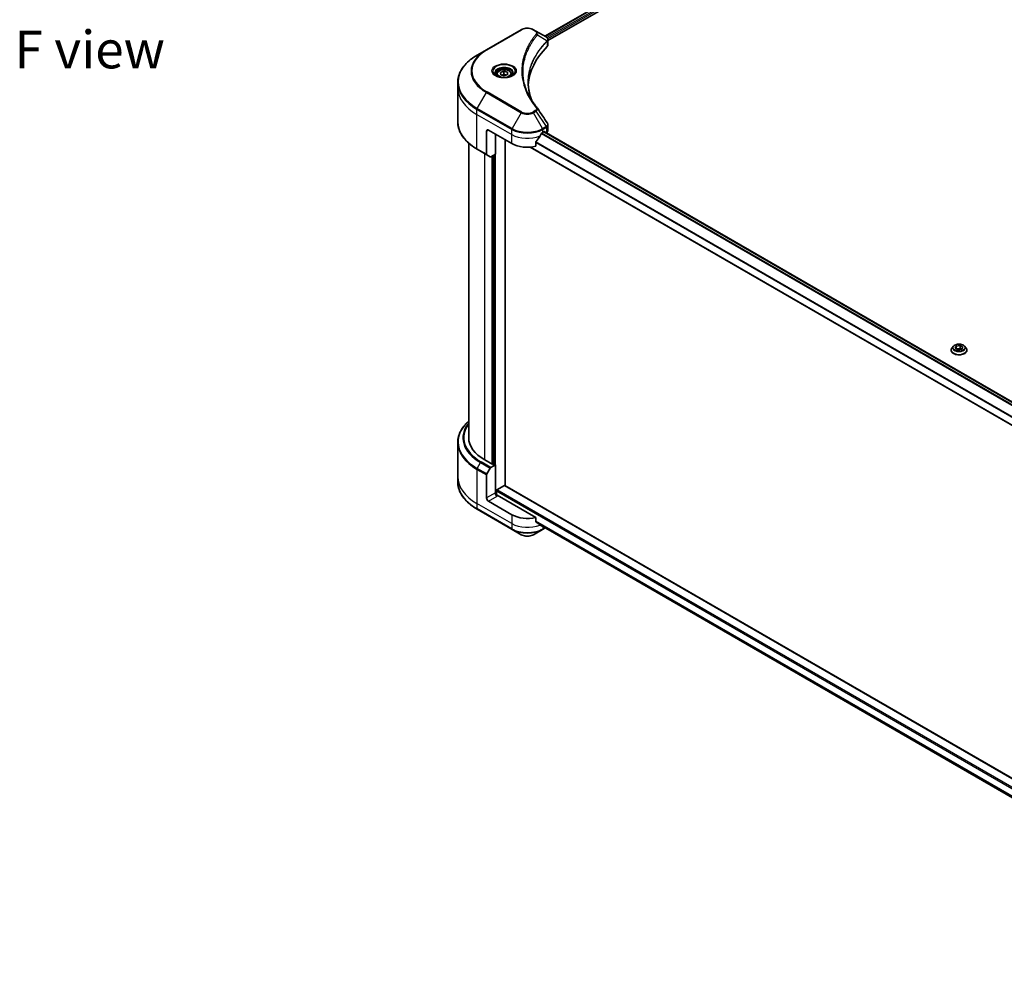
# Model space of a CAD drawing. Units: millimetres. Extents: x -2073 to 9326, y 48 to 1734.
# Drawn here: x -1617 to -1257, y 525 to 879 of the extents above; entities that cross this region are included whole.
import ezdxf

# ---------------------------------------------------------------- set-up
doc = ezdxf.new("R2010")
doc.units = ezdxf.units.MM
doc.header["$LTSCALE"] = 6
for name, color, linetype, lineweight in [('Symbol (ISO)', 7, 'Continuous', 18), ('Visible (ISO)', 7, 'Continuous', 35), ('Visible Narrow (ISO)', 7, 'Continuous', 25)]:
    doc.layers.add(name, color=color, linetype=linetype, lineweight=lineweight)
doc.styles.add('Note Text (TK)', font='MS PGothic.ttf')

msp = doc.modelspace()

# ---------------------------------------------------------------- linework, layer by layer
at = {"layer": 'Visible (ISO)'}
for p, q in [((-1425.2869, 873.1389), (-1279.3171, 957.4146)), ((-1424.1141, 871.543), (-1278.0081, 955.8974)), ((-1433.8873, 875.5352), (-1446.6152, 868.1867)), ((-1428.492, 874.9893), (-1429.4375, 875.5352)), ((-1428.492, 874.9893), (-1424.8144, 872.866)), ((-1424.1141, 869.9422), (-1424.1141, 871.8403)), ((-1446.6152, 868.1867), (-1449.9436, 866.2651)), ((-1441.4343, 859.8877), (-1440.2245, 860.3422)), ((-1441.3575, 859.0555), (-1441.4343, 859.8877)), ((-1440.2245, 860.3422), (-1438.9378, 859.9645)), ((-1440.2245, 859.2807), (-1440.2245, 860.3422)), ((-1438.9378, 859.9645), (-1438.861, 859.1323)), ((-1438.9378, 859.1035), (-1438.9378, 859.9645)), ((-1457.0766, 854.3661), (-1457.0766, 856.2382)), ((-1442.8977, 859.2651), (-1442.8977, 858.6451)), ((-1440.0708, 858.6779), (-1441.3575, 859.0555)), ((-1438.861, 859.1323), (-1440.0708, 858.6779)), ((-1437.3977, 859.2651), (-1437.3977, 858.6451)), ((-1457.0766, 841.8795), (-1457.0766, 854.3661)), ((-1446.5116, 838.4444), (-1446.5116, 830.0403)), ((-1445.8045, 838.8526), (-1437.3192, 833.9537)), ((-1426.0055, 838.0361), (-1425.5105, 838.3219)), ((-1425.5641, 838.291), (-1138.0792, 672.3115)), ((-1425.2984, 838.1994), (-1425.2984, 838.1376)), ((-1424.1141, 838.7899), (-1424.1141, 840.688)), ((-1443.3296, 830.0753), (-1443.3296, 837.4238)), ((-1439.7941, 709.0903), (-1439.7941, 835.3825)), ((-1428.5397, 832.9673), (-1428.5397, 834.5116)), ((-1424.857, 837.8828), (-1424.6999, 837.9734)), ((-1453.0766, 726.5844), (-1453.0766, 834.08)), ((-1449.9436, 831.8526), (-1446.4081, 829.8114)), ((-1430.5611, 832.6448), (-1139.8491, 664.8022)), ((-1445.201, 829.1145), (-1446.4081, 829.8114)), ((-1443.3296, 830.0753), (-1444.951, 829.1392)), ((-1444.1782, 829.5854), (-1444.1782, 716.7456)), ((-1276.0284, 759.946), (-1276.5244, 759.3926)), ((-1275.3718, 759.1918), (-1274.9982, 759.9968)), ((-1274.3511, 758.6026), (-1275.3718, 759.1918)), ((-1274.9982, 759.9968), (-1273.604, 760.2125)), ((-1274.9982, 759.9968), (-1274.9982, 758.9762)), ((-1274.9424, 758.944), (-1273.604, 759.151)), ((-1273.604, 760.2125), (-1272.5834, 759.6232)), ((-1273.604, 760.2125), (-1273.604, 759.151)), ((-1273.604, 759.151), (-1273.0127, 758.8096)), ((-1272.5834, 759.6232), (-1272.9569, 758.8183)), ((-1271.9268, 759.946), (-1271.4307, 759.3926)), ((-1276.8776, 758.5094), (-1276.8776, 758.5426)), ((-1272.9569, 758.8183), (-1274.3511, 758.6026)), ((-1271.0776, 758.5094), (-1271.0776, 758.5426)), ((-1457.0766, 724.7823), (-1457.0766, 712.2957)), ((-1444.2489, 716.7048), (-1447.2187, 718.4194)), ((-1444.951, 715.6462), (-1443.3296, 716.5823)), ((-1444.0367, 716.8272), (-1444.2489, 716.7048)), ((-1443.3296, 716.5823), (-1443.3418, 716.5893)), ((-1443.3296, 716.5823), (-1443.3296, 706.3761)), ((-1457.0766, 712.2957), (-1457.0766, 710.4235)), ((-1446.5116, 704.539), (-1446.5116, 712.9431)), ((-1446.4081, 713.2915), (-1445.201, 715.3823)), ((-1442.764, 707.5192), (-1440.0062, 709.1113)), ((-1128.3129, 529.2566), (-1439.8562, 709.1262)), ((-1442.9761, 705.6441), (-1442.9761, 707.1517)), ((-1428.5397, 697.4288), (-1442.6225, 705.5596)), ((-1437.3192, 698.4152), (-1445.8045, 703.3142)), ((-1449.9436, 700.3967), (-1437.2157, 693.0482)), ((-1428.5397, 695.8845), (-1428.5397, 697.4288)), ((-1427.2352, 694.811), (-1139.8327, 528.8791)), ((-1437.2157, 693.0482), (-1433.8873, 691.1265)), ((-1429.4375, 691.1265), (-1426.1091, 693.0482)), ((-1426.1091, 693.0482), (-1425.1455, 693.6045))]:
    msp.add_line(p, q, dxfattribs=at)
for centre, major_axis, ratio, start_param, end_param in [((-1425.3474, 870.8733), (-0.799, 2.1491), 0.76640476, 5.52785131, 5.52857845), ((-1379.3365, 854.3661), (-52, 0), 0.57735027, 5.7600423, 6.25033406), ((-1426.1141, 869.9422), (2, 0), 0.57735027, 5.7600423, 6.28318531), ((-1429.2808, 846.1172), (1.4852, 0.3953), 0.82744179, 0.27049221, 0.36261393), ((-1445.8045, 838.0361), (-0.5, 0.866), 0.57735027, 5.49778714, 7.06858347), ((-1431.6624, 841.3021), (8, 0), 0.57735027, 5.45283607, 5.49778714), ((-1425.5105, 838.077), (0.15, 0.2598), 0.57735027, 5.49778714, 7.06858347), ((-1426.1141, 838.7899), (2, 0), 0.57735027, 5.49778714, 6.28318531), ((-1431.6624, 841.792), (-5.439, -11.2199), 0.5228786, 1.15795131, 1.36554168), ((-1431.6624, 841.792), (-5.439, -11.2199), 0.5228786, 1.36554168, 1.45917851), ((-1431.6624, 837.2197), (8, 0), 0.57735027, 3.92699082, 5.11339037), ((-1446.1581, 830.2444), (-0.25, -0.433), 0.57735027, 5.49778714, 6.28318531), ((-1444.951, 829.5475), (-0.25, -0.433), 0.57735027, 0, 0.78539816), ((-1433.0766, 726.5844), (-20, 0), 0.57735027, 0, 0.78539816), ((-1446.1581, 713.1472), (0.25, 0.433), 0.57735027, 1.57079633, 2.35619449), ((-1444.951, 715.238), (0.25, 0.433), 0.57735027, 0.78539816, 1.57079633), ((-1440.0062, 708.8664), (0.15, 0.2598), 0.57735027, 0, 0.78539816), ((-1442.6225, 705.9678), (-0.5, 0.866), 0.57735027, 0.78539816, 2.35619449), ((-1442.9761, 705.3555), (0.5, 0), 0.57735027, 0.78539816, 1.81411083), ((-1442.764, 707.2742), (-0.15, -0.2598), 0.57735027, 3.92699082, 5.49778714), ((-1445.8045, 704.1307), (0.5, -0.866), 0.57735027, 3.92699082, 5.49778714), ((-1431.6624, 701.6812), (-8, 0), 0.57735027, 0.78539816, 1.97179772), ((-1431.6624, 697.1088), (-7.9882, 5.5845), 0.07779162, 4.1487695, 4.35635987), ((-1431.6624, 697.1088), (-7.9882, 5.5845), 0.07779162, 4.05513267, 4.1487695), ((-1431.6624, 697.5987), (-8, 0), 0.57735027, 2.31124341, 2.3207181)]:
    msp.add_ellipse(centre, major_axis=major_axis, ratio=ratio, start_param=start_param, end_param=end_param, dxfattribs=at)
for points, knots in [([(-1433.8873, 875.5352), (-1433.6412, 875.6773), (-1433.3656, 875.7918), (-1432.7772, 875.965), (-1432.4643, 876.0233), (-1431.8253, 876.0818), (-1431.4994, 876.0818), (-1430.8605, 876.0233), (-1430.5475, 875.965), (-1429.9591, 875.7918), (-1429.6836, 875.6773), (-1429.4375, 875.5352)], [4.71238898, 4.71238898, 4.71238898, 4.71238898, 5.02654825, 5.02654825, 5.34070751, 5.34070751, 5.65486678, 5.65486678, 5.96902604, 5.96902604, 6.28318531, 6.28318531, 6.28318531, 6.28318531]), ([(-1424.8, 872.8577), (-1424.7266, 872.8145), (-1424.6567, 872.7672), (-1424.5252, 872.6636), (-1424.4637, 872.6072), (-1424.3514, 872.4837), (-1424.3006, 872.4165), (-1424.2138, 872.27), (-1424.178, 872.1906), (-1424.128, 872.0213), (-1424.1141, 871.9313), (-1424.1141, 871.8403)], [0, 0, 0, 0, 0.023575597, 0.023575597, 0.047151194, 0.047151194, 0.070726791, 0.070726791, 0.094302388, 0.094302388, 0.117877985, 0.117877985, 0.117877985, 0.117877985]), ([(-1449.9436, 866.2651), (-1450.8333, 865.7514), (-1451.6553, 865.196), (-1453.1438, 864.0132), (-1453.8103, 863.3857), (-1454.97, 862.0716), (-1455.4633, 861.3849), (-1456.2611, 859.9673), (-1456.5655, 859.2363), (-1456.9734, 857.7496), (-1457.0766, 856.994), (-1457.0766, 856.2382)], [1.570796327, 1.570796327, 1.570796327, 1.570796327, 1.727875959, 1.727875959, 1.884955592, 1.884955592, 2.042035225, 2.042035225, 2.199114858, 2.199114858, 2.35619449, 2.35619449, 2.35619449, 2.35619449]), ([(-1442.8977, 859.2651), (-1442.8977, 859.4364), (-1442.8572, 859.6071), (-1442.702, 859.9362), (-1442.582, 860.0926), (-1442.2657, 860.3869), (-1442.061, 860.5203), (-1441.5925, 860.7423), (-1441.3268, 860.8292), (-1440.7675, 860.9466), (-1440.4742, 860.9773), (-1439.8878, 860.9815), (-1439.5948, 860.9552), (-1439.0346, 860.8473), (-1438.7677, 860.7656), (-1438.2845, 860.5499), (-1438.0684, 860.4157), (-1437.7177, 860.1027), (-1437.5806, 859.9242), (-1437.4318, 859.5798), (-1437.3977, 859.4227), (-1437.3977, 859.2651)], [2.14763977, 2.14763977, 2.14763977, 2.14763977, 2.41343414, 2.41343414, 2.70305865, 2.70305865, 3.03115356, 3.03115356, 3.36986443, 3.36986443, 3.70599762, 3.70599762, 4.04055702, 4.04055702, 4.37647247, 4.37647247, 4.71512472, 4.71512472, 5.04472436, 5.04472436, 5.28923243, 5.28923243, 5.28923243, 5.28923243]), ([(-1442.7735, 858.5501), (-1442.8072, 858.5741), (-1442.8395, 858.5985), (-1442.9648, 858.6981), (-1443.0462, 858.7752), (-1443.1819, 858.9291), (-1443.2364, 859.0058), (-1443.3204, 859.155), (-1443.35, 859.2275), (-1443.3886, 859.3681), (-1443.3977, 859.4362), (-1443.3977, 859.5042)], [3.247221149, 3.247221149, 3.247221149, 3.247221149, 3.298672286, 3.298672286, 3.455751919, 3.455751919, 3.612831552, 3.612831552, 3.769911184, 3.769911184, 3.926990817, 3.926990817, 3.926990817, 3.926990817]), ([(-1443.0493, 858.695), (-1442.7728, 858.5353), (-1442.446, 858.3951), (-1441.7214, 858.1738), (-1441.3228, 858.0933), (-1440.4949, 858.0042), (-1440.0654, 857.9963), (-1439.2239, 858.0554), (-1438.812, 858.1224), (-1438.0527, 858.3215), (-1437.7051, 858.4532), (-1437.3511, 858.6359), (-1437.2977, 858.6651), (-1437.246, 858.695)], [3.14159265, 3.14159265, 3.14159265, 3.14159265, 3.4403958, 3.4403958, 3.74272298, 3.74272298, 4.04794488, 4.04794488, 4.35345517, 4.35345517, 4.65653194, 4.65653194, 4.71238898, 4.71238898, 4.71238898, 4.71238898]), ([(-1436.8977, 859.5042), (-1436.8977, 859.4362), (-1436.9067, 859.3681), (-1436.9453, 859.2275), (-1436.9749, 859.155), (-1437.0589, 859.0058), (-1437.1134, 858.9291), (-1437.2492, 858.7752), (-1437.3305, 858.6981), (-1437.4558, 858.5985), (-1437.4882, 858.5741), (-1437.5218, 858.5501)], [0.785398163, 0.785398163, 0.785398163, 0.785398163, 0.942477796, 0.942477796, 1.099557429, 1.099557429, 1.256637061, 1.256637061, 1.413716694, 1.413716694, 1.465167832, 1.465167832, 1.465167832, 1.465167832]), ([(-1430.0426, 849.7371), (-1430.052, 849.7609), (-1430.0614, 849.7847), (-1430.2812, 850.344), (-1430.4657, 850.8825), (-1430.782, 851.964), (-1430.914, 852.5069), (-1431.1251, 853.5955), (-1431.2044, 854.1413), (-1431.31, 855.2343), (-1431.3365, 855.7815), (-1431.3365, 856.3287)], [1.55499619, 1.55499619, 1.55499619, 1.55499619, 1.56799787, 1.56799787, 1.86071038, 1.86071038, 2.15342288, 2.15342288, 2.44613539, 2.44613539, 2.73884789, 2.73884789, 2.73884789, 2.73884789]), ([(-1430.8553, 851.1461), (-1430.7023, 850.8577), (-1430.5418, 850.5704), (-1430.206, 849.9984), (-1430.0307, 849.7137), (-1429.6654, 849.1472), (-1429.4755, 848.8653), (-1429.081, 848.3047), (-1428.8765, 848.026), (-1428.4531, 847.4718), (-1428.2377, 847.2008), (-1428.0082, 846.9227)], [4.024932757, 4.024932757, 4.024932757, 4.024932757, 4.185188705, 4.185188705, 4.345444652, 4.345444652, 4.5057006, 4.5057006, 4.665956547, 4.665956547, 4.826212494, 4.826212494, 4.826212494, 4.826212494]), ([(-1449.9436, 831.8526), (-1450.8333, 832.3663), (-1451.6553, 832.9217), (-1453.1438, 834.1045), (-1453.8103, 834.732), (-1454.97, 836.0461), (-1455.4633, 836.7328), (-1456.2611, 838.1504), (-1456.5655, 838.8814), (-1456.9734, 840.3681), (-1457.0766, 841.1237), (-1457.0766, 841.8795)], [3.141592654, 3.141592654, 3.141592654, 3.141592654, 3.298672286, 3.298672286, 3.455751919, 3.455751919, 3.612831552, 3.612831552, 3.769911184, 3.769911184, 3.926990817, 3.926990817, 3.926990817, 3.926990817]), ([(-1424.334, 841.3765), (-1424.3076, 841.3365), (-1424.283, 841.2953), (-1424.2379, 841.2102), (-1424.2175, 841.1664), (-1424.1815, 841.0761), (-1424.166, 841.0298), (-1424.1407, 840.9349), (-1424.1308, 840.8864), (-1424.1176, 840.788), (-1424.1141, 840.7381), (-1424.1141, 840.688)], [0.0140408951, 0.0140408951, 0.0140408951, 0.0140408951, 0.027014678, 0.027014678, 0.0399884609, 0.0399884609, 0.0529622438, 0.0529622438, 0.0659360267, 0.0659360267, 0.0789098096, 0.0789098096, 0.0789098096, 0.0789098096]), ([(-1428.4709, 834.6854), (-1428.4894, 834.6622), (-1428.5057, 834.6364), (-1428.5322, 834.5766), (-1428.5397, 834.5423), (-1428.5397, 834.5116)], [-0.0201836507, -0.0201836507, -0.0201836507, -0.0201836507, -0.0112759257, -0.0112759257, 0, 0, 0, 0]), ([(-1426.2654, 837.8927), (-1426.2933, 837.878), (-1426.3232, 837.8563), (-1426.3786, 837.8029), (-1426.404, 837.7712), (-1426.429, 837.7318), (-1426.4336, 837.724), (-1426.4381, 837.7161)], [0.1356732242, 0.1356732242, 0.1356732242, 0.1356732242, 0.1469944231, 0.1469944231, 0.158315622, 0.158315622, 0.1609890322, 0.1609890322, 0.1609890322, 0.1609890322]), ([(-1276.5244, 759.3926), (-1276.5691, 759.3427), (-1276.6101, 759.2912), (-1276.684, 759.1849), (-1276.717, 759.1302), (-1276.7742, 759.018), (-1276.7985, 758.9606), (-1276.8377, 758.8436), (-1276.8526, 758.7841), (-1276.8725, 758.6639), (-1276.8776, 758.6033), (-1276.8776, 758.5426)], [3.449424205, 3.449424205, 3.449424205, 3.449424205, 3.544937527, 3.544937527, 3.64045085, 3.64045085, 3.735964172, 3.735964172, 3.831477495, 3.831477495, 3.926990817, 3.926990817, 3.926990817, 3.926990817]), ([(-1271.9268, 759.946), (-1272.0495, 760.0829), (-1272.2053, 760.203), (-1272.573, 760.4098), (-1272.7872, 760.4948), (-1273.2469, 760.6191), (-1273.4923, 760.6583), (-1273.9897, 760.6885), (-1274.2415, 760.6797), (-1274.7289, 760.6148), (-1274.9643, 760.5587), (-1275.397, 760.4027), (-1275.594, 760.3025), (-1275.8618, 760.1108), (-1275.9516, 760.0317), (-1276.0284, 759.946)], [1.26296478, 1.26296478, 1.26296478, 1.26296478, 1.5839777, 1.5839777, 1.9184063, 1.9184063, 2.25148375, 2.25148375, 2.58279719, 2.58279719, 2.9145331, 2.9145331, 3.24851107, 3.24851107, 3.4494242, 3.4494242, 3.4494242, 3.4494242]), ([(-1271.0776, 758.5426), (-1271.0776, 758.6033), (-1271.0826, 758.6639), (-1271.1025, 758.7841), (-1271.1174, 758.8436), (-1271.1566, 758.9606), (-1271.1809, 759.018), (-1271.2381, 759.1302), (-1271.2711, 759.1849), (-1271.3451, 759.2912), (-1271.386, 759.3427), (-1271.4307, 759.3926)], [0.785398163, 0.785398163, 0.785398163, 0.785398163, 0.880911486, 0.880911486, 0.976424808, 0.976424808, 1.071938131, 1.071938131, 1.167451453, 1.167451453, 1.262964775, 1.262964775, 1.262964775, 1.262964775]), ([(-1276.8776, 758.5094), (-1276.8776, 758.3306), (-1276.8305, 758.1522), (-1276.6476, 757.8105), (-1276.5086, 757.6479), (-1276.1499, 757.353), (-1275.9272, 757.2219), (-1275.4233, 757.0079), (-1275.1419, 756.9252), (-1274.5504, 756.8164), (-1274.2403, 756.7901), (-1273.6221, 756.7959), (-1273.314, 756.828), (-1272.7297, 756.9476), (-1272.4536, 757.0351), (-1271.9606, 757.2585), (-1271.7439, 757.3944), (-1271.3942, 757.7029), (-1271.2607, 757.8755), (-1271.1117, 758.2046), (-1271.0776, 758.3569), (-1271.0776, 758.5094)], [3.92699082, 3.92699082, 3.92699082, 3.92699082, 4.2267014, 4.2267014, 4.53911238, 4.53911238, 4.86360542, 4.86360542, 5.18933336, 5.18933336, 5.51408383, 5.51408383, 5.83843868, 5.83843868, 6.16327278, 6.16327278, 6.48907018, 6.48907018, 6.81298523, 6.81298523, 7.06858347, 7.06858347, 7.06858347, 7.06858347]), ([(-1453.0766, 732.5818), (-1453.5533, 732.1608), (-1453.9921, 731.7237), (-1454.97, 730.6157), (-1455.4633, 729.929), (-1456.2611, 728.5113), (-1456.5655, 727.7804), (-1456.9734, 726.2937), (-1457.0766, 725.538), (-1457.0766, 724.7823)], [3.347936568, 3.347936568, 3.347936568, 3.347936568, 3.455751919, 3.455751919, 3.612831552, 3.612831552, 3.769911184, 3.769911184, 3.926990817, 3.926990817, 3.926990817, 3.926990817]), ([(-1449.9436, 700.3967), (-1450.8333, 700.9104), (-1451.6553, 701.4658), (-1453.1438, 702.6486), (-1453.8103, 703.276), (-1454.97, 704.5901), (-1455.4633, 705.2768), (-1456.2611, 706.6945), (-1456.5655, 707.4254), (-1456.9734, 708.9121), (-1457.0766, 709.6678), (-1457.0766, 710.4235)], [1.570796327, 1.570796327, 1.570796327, 1.570796327, 1.727875959, 1.727875959, 1.884955592, 1.884955592, 2.042035225, 2.042035225, 2.199114858, 2.199114858, 2.35619449, 2.35619449, 2.35619449, 2.35619449]), ([(-1428.5397, 695.8845), (-1428.5397, 695.8533), (-1428.5319, 695.822), (-1428.505, 695.7756), (-1428.4891, 695.7584), (-1428.4709, 695.7448)], [0.093260715, 0.093260715, 0.093260715, 0.093260715, 0.1047444472, 0.1047444472, 0.1134564756, 0.1134564756, 0.1134564756, 0.1134564756]), ([(-1426.4381, 694.1889), (-1426.4336, 694.1854), (-1426.429, 694.1823), (-1426.404, 694.1678), (-1426.3786, 694.1618), (-1426.3232, 694.1652), (-1426.2933, 694.1746), (-1426.2654, 694.1893)], [0.1103900742, 0.1103900742, 0.1103900742, 0.1103900742, 0.1130634845, 0.1130634845, 0.1243846834, 0.1243846834, 0.1357058823, 0.1357058823, 0.1357058823, 0.1357058823]), ([(-1433.8873, 691.1265), (-1433.6412, 690.9845), (-1433.3656, 690.8699), (-1432.7772, 690.6968), (-1432.4643, 690.6384), (-1431.8253, 690.58), (-1431.4994, 690.58), (-1430.8605, 690.6384), (-1430.5475, 690.6968), (-1429.9591, 690.8699), (-1429.6836, 690.9845), (-1429.4375, 691.1265)], [4.71238898, 4.71238898, 4.71238898, 4.71238898, 5.02654825, 5.02654825, 5.34070751, 5.34070751, 5.65486678, 5.65486678, 5.96902604, 5.96902604, 6.28318531, 6.28318531, 6.28318531, 6.28318531])]:
    msp.add_open_spline(points, degree=3, knots=knots, dxfattribs=at)
for points, weights in [([(-1440.2245, 859.2807), (-1440.5994, 859.0344), (-1440.9254, 858.9287)], [1, 1.09055410734, 1.07509634889]), ([(-1439.3557, 858.9465), (-1439.7633, 859.0234), (-1440.2245, 859.2807)], [1.06654738636, 1.10625711777, 1])]:
    msp.add_rational_spline(points, weights, degree=2, dxfattribs=at)
msp.add_open_spline([(-1427.937, 846.8265), (-1426.7373, 845.0088), (-1425.5362, 843.1923), (-1424.334, 841.3765)], degree=3, dxfattribs=at)
at = {"layer": 'Visible Narrow (ISO)'}
for p, q in [((-1425.1991, 873.0881), (-1279.1758, 957.3947)), ((-1278.4323, 956.9589), (-1424.4924, 872.6311)), ((-1424.2292, 872.2931), (-1278.2202, 956.5915)), ((-1446.3652, 868.162), (-1433.6373, 875.5104)), ((-1429.6875, 875.5104), (-1428.742, 874.9646)), ((-1427.9794, 873.6066), (-1424.4451, 871.4454)), ((-1424.3816, 871.3301), (-1424.3816, 869.3653)), ((-1449.9436, 846.7887), (-1446.6152, 852.5537)), ((-1446.6152, 852.5537), (-1433.8873, 845.2053)), ((-1433.6373, 845.4692), (-1446.3652, 852.8176)), ((-1450.0472, 844.5681), (-1450.0472, 846.4403)), ((-1450.0472, 846.4403), (-1437.3192, 839.0918)), ((-1437.2157, 839.4403), (-1449.9436, 846.7887)), ((-1433.8873, 845.2053), (-1437.2157, 839.4403)), ((-1428.742, 846.015), (-1429.6875, 845.4692)), ((-1429.4375, 845.2053), (-1428.492, 845.7511)), ((-1426.1091, 839.4403), (-1429.4375, 845.2053)), ((-1428.492, 845.7511), (-1424.8144, 840.1878)), ((-1450.0472, 844.5681), (-1437.3192, 837.2197)), ((-1450.0472, 832.0815), (-1450.0472, 844.5681)), ((-1446.5116, 838.4444), (-1445.8045, 838.8526)), ((-1437.3192, 837.2197), (-1437.3192, 839.0918)), ((-1424.8144, 840.1878), (-1426.1091, 839.4403)), ((-1426.0055, 839.0918), (-1424.7108, 839.8393)), ((-1426.0055, 838.0361), (-1426.0055, 839.0918)), ((-1425.652, 838.2403), (-1138.1552, 672.2539)), ((-1425.5105, 838.3219), (-1425.2984, 838.1994)), ((-1424.6999, 839.8455), (-1424.6999, 837.9734)), ((-1443.2589, 705.9793), (-1443.2589, 837.3829)), ((-1437.3192, 833.9537), (-1437.3192, 837.2197)), ((-1139.8491, 667.8863), (-1428.5344, 834.5588)), ((-1426.5075, 837.5928), (-1138.9129, 671.55)), ((-1138.7462, 671.7301), (-1426.3819, 837.7966)), ((-1446.5116, 830.0403), (-1450.0472, 832.0815)), ((-1139.8491, 664.9036), (-1430.4081, 832.658)), ((-1428.5397, 834.3483), (-1139.8491, 667.6727)), ((-1447.2187, 718.4194), (-1447.2187, 830.2794)), ((-1444.6024, 829.3405), (-1444.6024, 716.9089)), ((-1443.6832, 829.8712), (-1443.6832, 716.6231)), ((-1449.9436, 715.3328), (-1448.7365, 717.4235)), ((-1448.7365, 717.4235), (-1445.201, 715.3823)), ((-1444.951, 715.6462), (-1448.4865, 717.6875)), ((-1450.0472, 714.9843), (-1450.0472, 702.4977)), ((-1450.0472, 714.9843), (-1446.5116, 712.9431)), ((-1446.4081, 713.2915), (-1449.9436, 715.3328)), ((-1440.0062, 709.1113), (-1128.3136, 529.1555)), ((-1443.3296, 706.3761), (-1446.5116, 704.539)), ((-1445.8045, 703.3142), (-1442.6225, 705.1513)), ((-1442.9761, 707.1517), (-1128.3136, 525.4813)), ((-1128.3136, 525.9712), (-1442.764, 707.5192)), ((-1437.3192, 695.1492), (-1450.0472, 702.4977)), ((-1450.0472, 702.4977), (-1450.0472, 700.6256)), ((-1437.3192, 693.2771), (-1450.0472, 700.6256)), ((-1437.3192, 698.4152), (-1437.3192, 695.1492)), ((-1437.3192, 695.1492), (-1437.3192, 693.2771)), ((-1139.7485, 529.3142), (-1428.5397, 696.0478)), ((-1428.5397, 695.9478), (-1139.7711, 529.2272)), ((-1139.8326, 528.8805), (-1427.2426, 694.8167)), ((-1426.2654, 694.1893), (-1426.9201, 694.5673)), ((-1426.0055, 694.1011), (-1426.0055, 693.2771)), ((-1425.292, 693.6891), (-1426.0055, 693.2771))]:
    msp.add_line(p, q, dxfattribs=at)
for centre, major_axis, ratio, start_param, end_param in [((-1433.6373, 875.1022), (-0.25, 0.433), 0.57735027, 5.49778714, 6.28318531), ((-1431.6624, 874.3702), (2.7929, 0), 0.57735027, 0.78539816, 2.35619449), ((-1429.6875, 875.1022), (0.25, 0.433), 0.57735027, 0, 0.78539816), ((-1428.742, 874.5563), (0.25, 0.433), 0.57735027, 0, 0.78539816), ((-1428.3938, 873.5587), (0.3856, -0.3182), 0.7371107, 0.95417388, 2.11728116), ((-1424.8525, 871.4412), (-0.3544, 0.3527), 0.70765843, 3.75530177, 4.10367434), ((-1424.8148, 871.4743), (0.3038, -0.3971), 0.7825254, 0.71441804, 1.11451017), ((-1433.0766, 860.3702), (-19.1464, 0), 0.57735027, 5.49778714, 7.06858347), ((-1433.0766, 860.4898), (-18.7929, 0), 0.57735027, 5.49778714, 7.06858347), ((-1446.3652, 867.7537), (-0.25, 0.433), 0.57735027, 5.49778714, 6.28318531), ((-1433.0766, 856.5269), (-23.8536, 0), 0.57735027, 5.49778714, 7.06858347), ((-1440.1477, 860.3702), (-4.1036, 0), 0.57735027, 2.35619449, 7.06858347), ((-1440.1477, 859.7929), (3.3964, 0), 0.57735027, 5.59811367, 10.10984959), ((-1440.1477, 859.5042), (-3.25, 0), 0.57735027, 3.14159265, 6.28318531), ((-1433.0766, 856.2382), (-24, 0), 0.57735027, 0, 0.78539816), ((-1440.1477, 859.2651), (-2.75, 0), 0.57735027, 0, 0.56017967), ((-1440.1477, 859.2651), (2.75, 0), 0.57735027, 5.72300564, 6.28318531), ((-1433.0766, 854.3661), (-24, 0), 0.57735027, 0, 0.78539816), ((-1446.3652, 852.4094), (0.25, 0.433), 0.57735027, 0.78539816, 1.57079633), ((-1449.6936, 846.6444), (0.25, 0.433), 0.57735027, 1.57079633, 2.35619449), ((-1433.6373, 845.0609), (-0.25, -0.433), 0.57735027, 3.92699082, 4.71238898), ((-1431.6624, 846.4898), (3.1464, 0), 0.57735027, 3.92699082, 5.49778714), ((-1431.6624, 846.6094), (-2.7929, 0), 0.57735027, 0.78539816, 2.35619449), ((-1429.6875, 845.0609), (0.25, -0.433), 0.57735027, 1.57079633, 2.35619449), ((-1428.742, 845.6068), (0.25, -0.433), 0.57735027, 1.57079633, 2.35619449), ((-1428.3938, 846.6044), (0.3856, 0.3182), 0.7371107, 0, 1.02431149), ((-1433.0766, 841.8795), (-24, 0), 0.57735027, 0, 0.78539816), ((-1436.9657, 839.2959), (0.25, 0.433), 0.57735027, 1.57079633, 2.35619449), ((-1431.6624, 842.3578), (8, 0), 0.57735027, 3.92699082, 5.49778714), ((-1431.6624, 842.6465), (-7.8536, 0), 0.57735027, 0.78539816, 2.35619449), ((-1426.3591, 839.2959), (0.25, -0.433), 0.57735027, 0.78539816, 1.57079633), ((-1425.0644, 840.0434), (-0.25, 0.433), 0.57735027, 3.92699082, 4.71238898), ((-1425.0535, 840.0496), (0.2465, -0.435), 0.58272546, 0.79011911, 1.57603082), ((-1431.6624, 840.4856), (8, 0), 0.57735027, 3.92699082, 5.33033906), ((-1449.6936, 832.2856), (-0.25, -0.433), 0.57735027, 5.49778714, 6.28318531), ((-1273.9776, 758.6316), (-2.8677, 0), 0.57735027, 5.8056187, 9.90234457), ((-1273.9776, 759.3332), (-2.3092, 0), 0.57735027, 5.8056187, 9.90234457), ((-1273.9776, 758.5426), (-2.9, 0), 0.57735027, 0, 3.14159265), ((-1273.9776, 758.5094), (2.9, 0), 0.57735027, 3.14159265, 6.28318531), ((-1433.0766, 725.0709), (-23.8536, 0), 0.57735027, 5.70682089, 7.06858347), ((-1433.0766, 726.4648), (-22.1464, 0), 0.57735027, 5.8392755, 7.06858347), ((-1433.0766, 726.5844), (-21.7929, 0), 0.57735027, 5.8747172, 7.06858347), ((-1433.0766, 724.7823), (-24, 0), 0.57735027, 0, 0.78539816), ((-1448.4865, 717.2792), (-0.25, -0.433), 0.57735027, 3.92699082, 4.71238898), ((-1433.0766, 712.2957), (-24, 0), 0.57735027, 0, 0.78539816), ((-1449.6936, 715.1884), (0.25, 0.433), 0.57735027, 1.57079633, 2.35619449), ((-1433.0766, 710.4235), (-24, 0), 0.57735027, 0, 0.78539816), ((-1449.6936, 700.8297), (-0.25, -0.433), 0.57735027, 5.49778714, 6.28318531), ((-1431.6624, 698.4152), (-8, 0), 0.57735027, 0.78539816, 2.18874641), ((-1431.6624, 696.5431), (-8, 0), 0.57735027, 0.78539816, 2.35619449), ((-1436.9657, 693.4812), (-0.25, -0.433), 0.57735027, 5.49778714, 6.28318531), ((-1431.6624, 696.2544), (7.8536, 0), 0.57735027, 3.92699082, 5.49778714), ((-1431.6624, 692.4111), (-3.1464, 0), 0.57735027, 0.78539816, 2.35619449), ((-1426.3591, 693.4812), (0.25, -0.433), 0.57735027, 0, 0.78539816)]:
    msp.add_ellipse(centre, major_axis=major_axis, ratio=ratio, start_param=start_param, end_param=end_param, dxfattribs=at)
for centre, major_axis in [((-1440.1477, 860.4898), (4.4571, 0)), ((-1440.1477, 859.51), (2.45, 0)), ((-1273.9776, 759.4075), (2.1415, 0))]:
    msp.add_ellipse(centre, major_axis=major_axis, ratio=0.57735027, dxfattribs=at)
for points, knots in [([(-1428.3938, 873.9669), (-1428.4432, 873.9071), (-1428.4923, 873.8472), (-1428.6006, 873.7139), (-1428.6596, 873.6405), (-1428.8034, 873.4599), (-1428.8876, 873.3526), (-1429.0787, 873.1052), (-1429.185, 872.9649), (-1429.4253, 872.6412), (-1429.5581, 872.4575), (-1429.8566, 872.0333), (-1430.0201, 871.7923), (-1430.3843, 871.2355), (-1430.5813, 870.9189), (-1430.9974, 870.2148), (-1431.2124, 869.8265), (-1431.6836, 868.914), (-1431.9296, 868.3879), (-1432.4403, 867.1702), (-1432.6886, 866.4763), (-1433.1651, 864.871), (-1433.3651, 863.9567), (-1433.6327, 862.0653), (-1433.6915, 861.0877), (-1433.6421, 858.7307), (-1433.4549, 857.3519), (-1432.6641, 854.211), (-1431.9522, 852.4579), (-1430.6165, 850.1012), (-1430.21, 849.4564), (-1429.4662, 848.3874), (-1429.1485, 847.9585), (-1428.7187, 847.4126), (-1428.6217, 847.2915), (-1428.4805, 847.118), (-1428.4373, 847.0653), (-1428.3938, 847.0127)], [0, 0, 0, 0, 0.0344265, 0.0344265, 0.07650467, 0.07650467, 0.1377084, 0.1377084, 0.21727325, 0.21727325, 0.32070756, 0.32070756, 0.45517217, 0.45517217, 0.62997615, 0.62997615, 0.8417425, 0.8417425, 1.12477817, 1.12477817, 1.49272454, 1.49272454, 1.97105483, 1.97105483, 2.47873595, 2.47873595, 3.19579554, 3.19579554, 4.127973, 4.127973, 4.4843018, 4.4843018, 4.72660511, 4.72660511, 4.79590965, 4.79590965, 4.82621249, 4.82621249, 4.82621249, 4.82621249]), ([(-1428.742, 874.9646), (-1428.6715, 874.9238), (-1428.6074, 874.8794), (-1428.4601, 874.756), (-1428.3887, 874.6725), (-1428.2767, 874.4705), (-1428.2518, 874.3491), (-1428.2857, 874.139), (-1428.3259, 874.0493), (-1428.3938, 873.9669)], [0, 0, 0, 0, 0.029936483, 0.029936483, 0.077834855, 0.077834855, 0.14010274, 0.14010274, 0.187502416, 0.187502416, 0.187502416, 0.187502416]), ([(-1427.9794, 873.6066), (-1427.9037, 873.7621), (-1427.8709, 873.9045), (-1427.8613, 874.2134), (-1427.9066, 874.3738), (-1428.0585, 874.632), (-1428.1488, 874.7355), (-1428.3294, 874.8864), (-1428.407, 874.9403), (-1428.492, 874.9893)], [-0.187502416, -0.187502416, -0.187502416, -0.187502416, -0.14010274, -0.14010274, -0.077834855, -0.077834855, -0.029936483, -0.029936483, 0, 0, 0, 0]), ([(-1430.8553, 851.1461), (-1431.657, 852.6574), (-1432.2584, 854.2044), (-1432.9927, 857.1226), (-1433.1781, 858.4892), (-1433.2271, 860.8259), (-1433.1689, 861.7952), (-1432.9038, 863.671), (-1432.7057, 864.5779), (-1432.2337, 866.1705), (-1431.9878, 866.859), (-1431.4819, 868.0673), (-1431.2383, 868.5894), (-1430.7715, 869.4951), (-1430.5586, 869.8805), (-1430.1464, 870.5795), (-1429.9512, 870.8939), (-1429.5905, 871.4468), (-1429.4285, 871.686), (-1429.1328, 872.1072), (-1429.0013, 872.2897), (-1428.7632, 872.6111), (-1428.658, 872.7505), (-1428.4686, 872.9962), (-1428.3852, 873.1028), (-1428.2428, 873.2822), (-1428.1843, 873.3551), (-1428.077, 873.4875), (-1428.0285, 873.5461), (-1427.9794, 873.6066)], [-4.02493276, -4.02493276, -4.02493276, -4.02493276, -3.19579554, -3.19579554, -2.47873595, -2.47873595, -1.97105483, -1.97105483, -1.49272454, -1.49272454, -1.12477817, -1.12477817, -0.8417425, -0.8417425, -0.62997615, -0.62997615, -0.45517217, -0.45517217, -0.32070756, -0.32070756, -0.21727325, -0.21727325, -0.1377084, -0.1377084, -0.07650467, -0.07650467, -0.0344265, -0.0344265, 0, 0, 0, 0]), ([(-1424.4451, 871.4454), (-1424.5623, 871.3273), (-1424.678, 871.2099), (-1425.0692, 870.8051), (-1425.3378, 870.516), (-1426.0848, 869.6796), (-1426.5424, 869.1261), (-1428.5765, 866.4583), (-1429.7608, 864.2441), (-1431.0541, 860.2392), (-1431.3487, 858.469), (-1431.3886, 855.2836), (-1431.233, 853.8689), (-1430.6918, 851.5521), (-1430.4049, 850.6426), (-1430.046, 849.7426)], [-5.47772979, -5.47772979, -5.47772979, -5.47772979, -5.40661912, -5.40661912, -5.23453446, -5.23453446, -4.91295092, -4.91295092, -3.70555522, -3.70555522, -2.7767893, -2.7767893, -2.03555087, -2.03555087, -1.55154, -1.55154, -1.55154, -1.55154]), ([(-1431.3365, 856.3287), (-1431.3365, 856.401), (-1431.336, 856.4733), (-1431.313, 858.316), (-1431.0189, 860.0856), (-1429.7274, 864.0901), (-1428.5449, 866.3051), (-1426.5136, 868.9753), (-1426.0566, 869.5294), (-1425.3106, 870.3668), (-1425.0423, 870.6563), (-1424.6516, 871.0617), (-1424.536, 871.1798), (-1424.419, 871.2974)], [2.73884789, 2.73884789, 2.73884789, 2.73884789, 2.7767893, 2.7767893, 3.70555522, 3.70555522, 4.91295092, 4.91295092, 5.23453446, 5.23453446, 5.40661912, 5.40661912, 5.47772979, 5.47772979, 5.47772979, 5.47772979]), ([(-1424.8144, 872.866), (-1424.8122, 872.8648), (-1424.81, 872.8635), (-1424.8056, 872.861), (-1424.8035, 872.8597), (-1424.8013, 872.8584)], [-0.00153668531, -0.00153668531, -0.00153668531, -0.00153668531, -0.00076834266, -0.00076834266, -0.00000000001, -0.00000000001, -0.00000000001, -0.00000000001]), ([(-1424.8013, 872.8584), (-1424.5539, 872.7129), (-1424.3751, 872.5296), (-1424.2186, 872.1731), (-1424.2036, 872.0074), (-1424.275, 871.731), (-1424.3254, 871.6226), (-1424.4019, 871.5127)], [0, 0, 0, 0, 0.087259675, 0.087259675, 0.154661595, 0.154661595, 0.196787795, 0.196787795, 0.196787795, 0.196787795]), ([(-1424.4019, 871.5127), (-1424.4088, 871.5029), (-1424.4159, 871.4924), (-1424.4302, 871.47), (-1424.4375, 871.4581), (-1424.4451, 871.4454)], [-0.007586184, -0.007586184, -0.007586184, -0.007586184, -0.003793092, -0.003793092, 0, 0, 0, 0]), ([(-1424.419, 871.2974), (-1424.4128, 871.3037), (-1424.4065, 871.3095), (-1424.394, 871.3203), (-1424.3878, 871.3253), (-1424.3816, 871.3301)], [0, 0, 0, 0, 0.003793092, 0.003793092, 0.007586184, 0.007586184, 0.007586184, 0.007586184]), ([(-1424.3816, 871.3301), (-1424.2891, 871.4063), (-1424.2186, 871.493), (-1424.1342, 871.6671), (-1424.1144, 871.7529), (-1424.1144, 871.8403)], [-0.1967877948, -0.1967877948, -0.1967877948, -0.1967877948, -0.1546615949, -0.1546615949, -0.1178779852, -0.1178779852, -0.1178779852, -0.1178779852]), ([(-1428.3938, 847.0127), (-1428.3553, 846.966), (-1428.3257, 846.9169), (-1428.271, 846.7864), (-1428.259, 846.7031), (-1428.2777, 846.5132), (-1428.3223, 846.4071), (-1428.4782, 846.1993), (-1428.5963, 846.0992), (-1428.742, 846.015)], [0, 0, 0, 0, 0.026852665, 0.026852665, 0.069816928, 0.069816928, 0.125670471, 0.125670471, 0.187504168, 0.187504168, 0.187504168, 0.187504168]), ([(-1428.492, 845.7511), (-1428.3164, 845.8563), (-1428.1723, 845.975), (-1427.9712, 846.2161), (-1427.907, 846.337), (-1427.8596, 846.5501), (-1427.8609, 846.6426), (-1427.901, 846.7626), (-1427.9164, 846.7954), (-1427.937, 846.8265)], [-0.187504168, -0.187504168, -0.187504168, -0.187504168, -0.125670471, -0.125670471, -0.069816928, -0.069816928, -0.026852665, -0.026852665, -0.010060657, -0.010060657, -0.010060657, -0.010060657]), ([(-1424.8013, 840.1955), (-1424.8035, 840.1942), (-1424.8056, 840.193), (-1424.81, 840.1904), (-1424.8122, 840.1891), (-1424.8144, 840.1878)], [-0.00153668531, -0.00153668531, -0.00153668531, -0.00153668531, -0.00076834265, -0.00076834265, 0, 0, 0, 0]), ([(-1424.334, 841.3765), (-1424.3122, 841.3435), (-1424.2937, 841.3096), (-1424.232, 841.1697), (-1424.2152, 841.0589), (-1424.2394, 840.8057), (-1424.2998, 840.6638), (-1424.4995, 840.4083), (-1424.6351, 840.2936), (-1424.8013, 840.1955)], [0.014040895, 0.014040895, 0.014040895, 0.014040895, 0.029522231, 0.029522231, 0.076757801, 0.076757801, 0.138164041, 0.138164041, 0.196787795, 0.196787795, 0.196787795, 0.196787795]), ([(-1424.7108, 839.8393), (-1424.709, 839.8403), (-1424.7072, 839.8414), (-1424.7036, 839.8435), (-1424.7017, 839.8445), (-1424.6999, 839.8455)], [0, 0, 0, 0, 0.00076834265, 0.00076834265, 0.00153668531, 0.00153668531, 0.00153668531, 0.00153668531]), ([(-1424.6999, 839.8455), (-1424.5157, 839.9504), (-1424.368, 840.079), (-1424.1666, 840.3664), (-1424.1142, 840.5254), (-1424.1142, 840.688)], [-0.196787795, -0.196787795, -0.196787795, -0.196787795, -0.138164041, -0.138164041, -0.07890981, -0.07890981, -0.07890981, -0.07890981])]:
    msp.add_open_spline(points, degree=3, knots=knots, dxfattribs=at)

# ---------------------------------------------------------------- texts
at = {"layer": 'Symbol (ISO)', "color": 7, "insert": (-1591.5165, 868.2843), "char_height": 13.75, "attachment_point": 5, "line_spacing_factor": 1.5, "style": 'Note Text (TK)'}
msp.add_mtext('\\fＭＳ Ｐゴシック|b0|i0;F view', dxfattribs=at)

doc.saveas('drawing.dxf')
